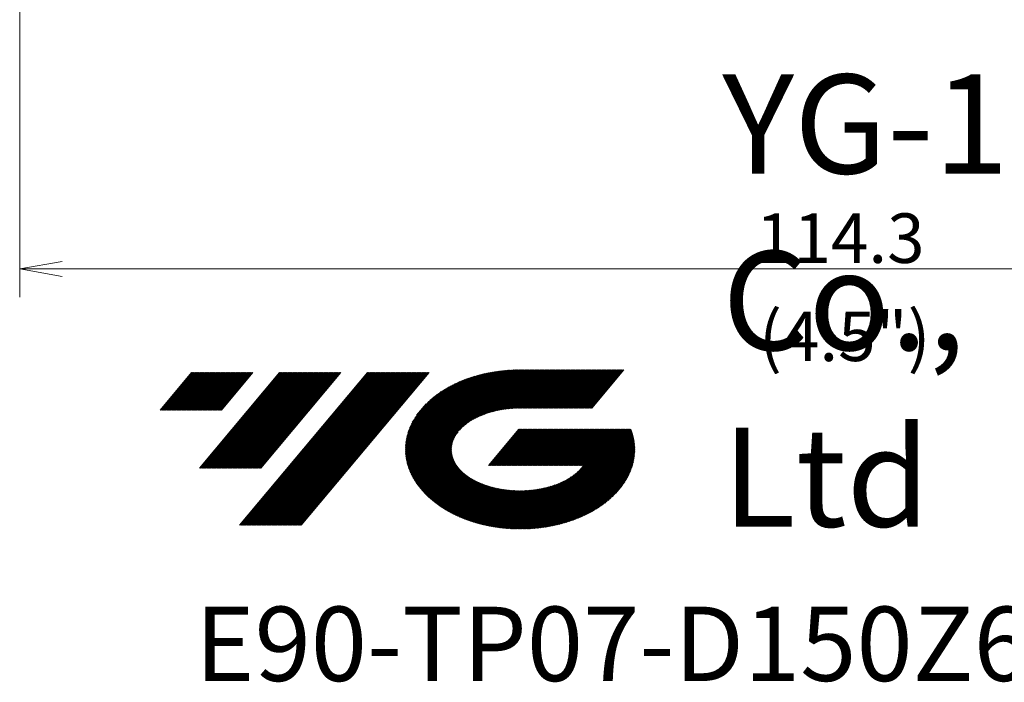
# Model space of a CAD drawing. Units: millimetres. Extents: x 561 to 739, y 355 to 464.
# Drawn here: x 589 to 658, y 360 to 407 of the extents above; entities that cross this region are included whole.
import ezdxf

# ---------------------------------------------------------------- set-up
doc = ezdxf.new("R2010")
doc.units = ezdxf.units.MM
doc.layers.add('1', color=7, linetype='Continuous', true_color=0xffffff)
doc.styles.add('Arial Unicode MS', font='ARIALUNI.TTF')
doc.dimstyles.get("Standard").update_dxf_attribs({"dimtxt": 0.18, "dimasz": 0.18, "dimexe": 0.18, "dimexo": 0.0625, "dimgap": 0.09, "dimtad": 0, "dimtih": 1, "dimtoh": 1, "dimdec": 4, "dimzin": 0, "dimdsep": 46, "dimtxsty": 'Standard', "dimcen": 0.09, "dimadec": 0, "dimazin": 0, "dimtfac": 1, "dimtdec": 4, "dimtofl": 0, "dimtmove": 0, "dimatfit": 3, "dimfxl": 1, "dimtolj": 1, "dimtzin": 0, "dimarcsym": 0})

# ---------------------------------------------------------------- blocks, each defined once
blk = doc.blocks.new('HATCH1')
at = {"color": 1, "lineweight": 13}
for p, q in [((598.75, 379.381), (600.972, 382.029)), ((598.789, 379.381), (601.012, 382.029)), ((598.829, 379.381), (601.051, 382.029)), ((598.868, 379.381), (601.09, 382.029)), ((598.907, 379.381), (601.129, 382.029)), ((598.946, 379.381), (601.168, 382.029)), ((598.985, 379.381), (601.207, 382.029)), ((599.024, 379.381), (601.247, 382.029)), ((599.064, 379.381), (601.286, 382.029)), ((599.103, 379.381), (601.325, 382.029)), ((599.142, 379.381), (601.364, 382.029)), ((599.181, 379.381), (601.403, 382.029)), ((599.22, 379.381), (601.442, 382.029)), ((599.259, 379.381), (601.482, 382.029)), ((599.299, 379.381), (601.521, 382.029)), ((599.338, 379.381), (601.56, 382.029)), ((599.377, 379.381), (601.599, 382.029)), ((599.416, 379.381), (601.638, 382.029)), ((599.455, 379.381), (601.677, 382.029)), ((599.494, 379.381), (601.717, 382.029)), ((599.534, 379.381), (601.756, 382.029)), ((599.573, 379.381), (601.795, 382.029)), ((599.612, 379.381), (601.834, 382.029)), ((599.651, 379.381), (601.873, 382.029)), ((599.69, 379.381), (601.912, 382.029)), ((599.729, 379.381), (601.951, 382.029)), ((599.769, 379.381), (601.991, 382.029)), ((599.808, 379.381), (602.03, 382.029)), ((599.847, 379.381), (602.069, 382.029)), ((599.886, 379.381), (602.108, 382.029)), ((599.925, 379.381), (602.147, 382.029)), ((599.964, 379.381), (602.186, 382.029)), ((600.003, 379.381), (602.226, 382.029)), ((600.043, 379.381), (602.265, 382.029)), ((600.082, 379.381), (602.304, 382.029)), ((600.121, 379.381), (602.343, 382.029)), ((600.16, 379.381), (602.382, 382.029)), ((600.199, 379.381), (602.421, 382.029)), ((600.238, 379.381), (602.461, 382.029)), ((600.278, 379.381), (602.5, 382.029)), ((600.317, 379.381), (602.539, 382.029)), ((600.356, 379.381), (602.578, 382.029)), ((600.395, 379.381), (602.617, 382.029)), ((600.434, 379.381), (602.656, 382.029)), ((600.473, 379.381), (602.696, 382.029)), ((600.513, 379.381), (602.735, 382.029)), ((600.552, 379.381), (602.774, 382.029)), ((600.591, 379.381), (602.813, 382.029)), ((600.63, 379.381), (602.852, 382.029)), ((600.669, 379.381), (602.891, 382.029)), ((600.708, 379.381), (602.931, 382.029)), ((600.748, 379.381), (602.97, 382.029)), ((600.787, 379.381), (603.009, 382.029)), ((600.826, 379.381), (603.048, 382.029)), ((600.865, 379.381), (603.087, 382.029)), ((600.904, 379.381), (603.126, 382.029)), ((600.943, 379.381), (603.166, 382.029)), ((600.983, 379.381), (603.205, 382.029)), ((601.022, 379.381), (603.244, 382.029)), ((601.061, 379.381), (603.283, 382.029)), ((601.1, 379.381), (603.322, 382.029)), ((601.139, 379.381), (603.361, 382.029)), ((601.178, 379.381), (603.4, 382.029)), ((601.218, 379.381), (603.44, 382.029)), ((601.257, 379.381), (603.479, 382.029)), ((601.296, 379.381), (603.518, 382.029)), ((601.335, 379.381), (603.557, 382.029)), ((601.374, 379.381), (603.596, 382.029)), ((601.413, 379.381), (603.635, 382.029)), ((601.452, 379.381), (603.675, 382.029)), ((601.492, 379.381), (603.714, 382.029)), ((601.531, 379.381), (603.753, 382.029)), ((601.539, 375.283), (607.199, 382.029)), ((601.57, 379.381), (603.792, 382.029)), ((601.578, 375.283), (607.238, 382.029)), ((601.609, 379.381), (603.831, 382.029)), ((601.617, 375.283), (607.278, 382.029)), ((601.648, 379.381), (603.87, 382.029)), ((601.656, 375.283), (607.317, 382.029)), ((601.687, 379.381), (603.91, 382.029)), ((601.695, 375.283), (607.356, 382.029)), ((601.727, 379.381), (603.949, 382.029)), ((601.734, 375.283), (607.395, 382.029)), ((601.766, 379.381), (603.988, 382.029)), ((601.774, 375.283), (607.434, 382.029)), ((601.805, 379.381), (604.027, 382.029)), ((601.813, 375.283), (607.473, 382.029)), ((601.844, 379.381), (604.066, 382.029)), ((601.852, 375.283), (607.513, 382.029)), ((601.883, 379.381), (604.105, 382.029)), ((601.891, 375.283), (607.552, 382.029)), ((601.922, 379.381), (604.145, 382.029)), ((601.93, 375.283), (607.591, 382.029)), ((601.962, 379.381), (604.184, 382.029)), ((601.969, 375.283), (607.63, 382.029)), ((602.001, 379.381), (604.223, 382.029)), ((602.008, 375.283), (607.669, 382.029)), ((602.04, 379.381), (604.262, 382.029)), ((602.048, 375.283), (607.708, 382.029)), ((602.079, 379.381), (604.301, 382.029)), ((602.087, 375.283), (607.747, 382.029)), ((602.118, 379.381), (604.34, 382.029)), ((602.126, 375.283), (607.787, 382.029)), ((602.157, 379.381), (604.38, 382.029)), ((602.165, 375.283), (607.826, 382.029)), ((602.197, 379.381), (604.419, 382.029)), ((602.204, 375.283), (607.865, 382.029)), ((602.236, 379.381), (604.458, 382.029)), ((602.243, 375.283), (607.904, 382.029)), ((602.275, 379.381), (604.497, 382.029)), ((602.283, 375.283), (607.943, 382.029)), ((602.314, 379.381), (604.536, 382.029)), ((602.322, 375.283), (607.982, 382.029)), ((602.353, 379.381), (604.575, 382.029)), ((602.361, 375.283), (608.022, 382.029)), ((602.392, 379.381), (604.615, 382.029)), ((602.4, 375.283), (608.061, 382.029)), ((602.432, 379.381), (604.654, 382.029)), ((602.439, 375.283), (608.1, 382.029)), ((602.471, 379.381), (604.693, 382.029)), ((602.478, 375.283), (608.139, 382.029)), ((602.51, 379.381), (604.732, 382.029)), ((602.518, 375.283), (608.178, 382.029)), ((602.549, 379.381), (604.771, 382.029)), ((602.557, 375.283), (608.217, 382.029)), ((602.588, 379.381), (604.81, 382.029)), ((602.596, 375.283), (608.257, 382.029)), ((602.627, 379.381), (604.849, 382.029)), ((602.635, 375.283), (608.296, 382.029)), ((602.667, 379.381), (604.889, 382.029)), ((602.674, 375.283), (608.335, 382.029)), ((602.706, 379.381), (604.928, 382.029)), ((602.713, 375.283), (608.374, 382.029)), ((602.745, 379.381), (604.967, 382.029)), ((602.753, 375.283), (608.413, 382.029)), ((602.784, 379.381), (605.006, 382.029)), ((602.792, 375.283), (608.452, 382.029)), ((602.823, 379.381), (605.045, 382.029)), ((602.831, 375.283), (608.492, 382.029)), ((602.862, 379.381), (605.084, 382.029)), ((602.87, 375.283), (608.531, 382.029)), ((602.901, 379.381), (605.124, 382.029)), ((602.909, 375.283), (608.57, 382.029)), ((602.941, 379.381), (605.163, 382.029)), ((602.948, 375.283), (608.609, 382.029)), ((602.98, 379.381), (605.202, 382.029)), ((602.988, 375.283), (608.648, 382.029)), ((603.019, 379.381), (605.241, 382.029)), ((603.027, 375.283), (608.687, 382.029)), ((603.058, 379.381), (605.28, 382.029)), ((603.066, 375.283), (608.727, 382.029)), ((603.097, 379.381), (605.319, 382.029)), ((603.105, 375.283), (608.766, 382.029)), ((603.144, 375.283), (608.805, 382.029)), ((603.183, 375.283), (608.844, 382.029)), ((603.223, 375.283), (608.883, 382.029)), ((603.262, 375.283), (608.922, 382.029)), ((603.301, 375.283), (608.962, 382.029)), ((603.34, 375.283), (609.001, 382.029)), ((603.379, 375.283), (609.04, 382.029)), ((603.418, 375.283), (609.079, 382.029)), ((603.457, 375.283), (609.118, 382.029)), ((603.497, 375.283), (609.157, 382.029)), ((603.536, 375.283), (609.196, 382.029)), ((603.575, 375.283), (609.236, 382.029)), ((603.614, 375.283), (609.275, 382.029)), ((603.653, 375.283), (609.314, 382.029)), ((603.692, 375.283), (609.353, 382.029)), ((603.732, 375.283), (609.392, 382.029)), ((603.771, 375.283), (609.431, 382.029)), ((603.81, 375.283), (609.471, 382.029)), ((603.849, 375.283), (609.51, 382.029)), ((603.888, 375.283), (609.549, 382.029)), ((603.927, 375.283), (609.588, 382.029)), ((603.967, 375.283), (609.627, 382.029)), ((604.006, 375.283), (609.666, 382.029)), ((604.045, 375.283), (609.706, 382.029)), ((604.084, 375.283), (609.745, 382.029)), ((604.123, 375.283), (609.784, 382.029)), ((604.162, 375.283), (609.823, 382.029)), ((604.202, 375.283), (609.862, 382.029)), ((604.241, 375.283), (609.901, 382.029)), ((604.28, 375.283), (609.941, 382.029)), ((604.319, 375.283), (609.98, 382.029)), ((604.358, 375.283), (610.019, 382.029)), ((604.371, 371.237), (613.426, 382.029)), ((604.397, 375.283), (610.058, 382.029)), ((604.41, 371.237), (613.465, 382.029)), ((604.437, 375.283), (610.097, 382.029)), ((604.449, 371.237), (613.504, 382.029)), ((604.476, 375.283), (610.136, 382.029)), ((604.488, 371.237), (613.543, 382.029)), ((604.515, 375.283), (610.176, 382.029)), ((604.527, 371.237), (613.583, 382.029)), ((604.554, 375.283), (610.215, 382.029)), ((604.567, 371.237), (613.622, 382.029)), ((604.593, 375.283), (610.254, 382.029)), ((604.606, 371.237), (613.661, 382.029)), ((604.632, 375.283), (610.293, 382.029)), ((604.645, 371.237), (613.7, 382.029)), ((604.672, 375.283), (610.332, 382.029)), ((604.684, 371.237), (613.739, 382.029)), ((604.711, 375.283), (610.371, 382.029)), ((604.723, 371.237), (613.778, 382.029)), ((604.75, 375.283), (610.411, 382.029)), ((604.762, 371.237), (613.818, 382.029)), ((604.789, 375.283), (610.45, 382.029)), ((604.801, 371.237), (613.857, 382.029)), ((604.828, 375.283), (610.489, 382.029)), ((604.841, 371.237), (613.896, 382.029)), ((604.867, 375.283), (610.528, 382.029)), ((604.88, 371.237), (613.935, 382.029)), ((604.907, 375.283), (610.567, 382.029)), ((604.919, 371.237), (613.974, 382.029)), ((604.946, 375.283), (610.606, 382.029)), ((604.958, 371.237), (614.013, 382.029)), ((604.985, 375.283), (610.645, 382.029)), ((604.997, 371.237), (614.053, 382.029)), ((605.024, 375.283), (610.685, 382.029)), ((605.036, 371.237), (614.092, 382.029)), ((605.063, 375.283), (610.724, 382.029)), ((605.076, 371.237), (614.131, 382.029)), ((605.102, 375.283), (610.763, 382.029)), ((605.115, 371.237), (614.17, 382.029)), ((605.141, 375.283), (610.802, 382.029)), ((605.154, 371.237), (614.209, 382.029)), ((605.181, 375.283), (610.841, 382.029)), ((605.193, 371.237), (614.248, 382.029)), ((605.22, 375.283), (610.88, 382.029)), ((605.232, 371.237), (614.288, 382.029)), ((605.259, 375.283), (610.92, 382.029)), ((605.271, 371.237), (614.327, 382.029)), ((605.298, 375.283), (610.959, 382.029)), ((605.311, 371.237), (614.366, 382.029)), ((605.337, 375.283), (610.998, 382.029)), ((605.35, 371.237), (614.405, 382.029)), ((605.376, 375.283), (611.037, 382.029)), ((605.389, 371.237), (614.444, 382.029)), ((605.416, 375.283), (611.076, 382.029)), ((605.428, 371.237), (614.483, 382.029)), ((605.455, 375.283), (611.115, 382.029)), ((605.467, 371.237), (614.523, 382.029)), ((605.494, 375.283), (611.155, 382.029)), ((605.506, 371.237), (614.562, 382.029)), ((605.533, 375.283), (611.194, 382.029)), ((605.546, 371.237), (614.601, 382.029)), ((605.572, 375.283), (611.233, 382.029)), ((605.585, 371.237), (614.64, 382.029)), ((605.611, 375.283), (611.272, 382.029)), ((605.624, 371.237), (614.679, 382.029)), ((605.651, 375.283), (611.311, 382.029)), ((605.663, 371.237), (614.718, 382.029)), ((605.69, 375.283), (611.35, 382.029)), ((605.702, 371.237), (614.758, 382.029)), ((605.729, 375.283), (611.39, 382.029)), ((605.741, 371.237), (614.797, 382.029)), ((605.768, 375.283), (611.429, 382.029)), ((605.781, 371.237), (614.836, 382.029)), ((605.807, 375.283), (611.468, 382.029)), ((605.82, 371.237), (614.875, 382.029)), ((605.846, 375.283), (611.507, 382.029)), ((605.859, 371.237), (614.914, 382.029)), ((605.886, 375.283), (611.546, 382.029)), ((605.898, 371.237), (614.953, 382.029)), ((605.937, 371.237), (614.992, 382.029)), ((605.976, 371.237), (615.032, 382.029)), ((606.016, 371.237), (615.071, 382.029)), ((606.055, 371.237), (615.11, 382.029)), ((606.094, 371.237), (615.149, 382.029)), ((606.133, 371.237), (615.188, 382.029)), ((606.172, 371.237), (615.227, 382.029)), ((606.211, 371.237), (615.267, 382.029)), ((606.25, 371.237), (615.306, 382.029)), ((606.29, 371.237), (615.345, 382.029)), ((606.329, 371.237), (615.384, 382.029)), ((606.368, 371.237), (615.423, 382.029)), ((606.407, 371.237), (615.462, 382.029)), ((606.446, 371.237), (615.502, 382.029)), ((606.485, 371.237), (615.541, 382.029)), ((606.525, 371.237), (615.58, 382.029)), ((606.564, 371.237), (615.619, 382.029)), ((606.603, 371.237), (615.658, 382.029)), ((606.642, 371.237), (615.697, 382.029)), ((606.681, 371.237), (615.737, 382.029)), ((606.72, 371.237), (615.776, 382.029)), ((606.76, 371.237), (615.815, 382.029)), ((606.799, 371.237), (615.854, 382.029)), ((606.838, 371.237), (615.893, 382.029)), ((606.877, 371.237), (615.932, 382.029)), ((606.916, 371.237), (615.972, 382.029)), ((606.955, 371.237), (616.011, 382.029)), ((606.995, 371.237), (616.05, 382.029)), ((607.034, 371.237), (616.089, 382.029)), ((607.073, 371.237), (616.128, 382.029)), ((607.112, 371.237), (616.167, 382.029)), ((607.151, 371.237), (616.207, 382.029)), ((607.19, 371.237), (616.246, 382.029)), ((607.23, 371.237), (616.285, 382.029)), ((607.269, 371.237), (616.324, 382.029)), ((607.308, 371.237), (616.363, 382.029)), ((607.347, 371.237), (616.402, 382.029)), ((607.386, 371.237), (616.441, 382.029)), ((607.425, 371.237), (616.481, 382.029)), ((607.465, 371.237), (616.52, 382.029)), ((607.504, 371.237), (616.559, 382.029)), ((607.543, 371.237), (616.598, 382.029)), ((607.582, 371.237), (616.637, 382.029)), ((607.621, 371.237), (616.676, 382.029)), ((607.66, 371.237), (616.716, 382.029)), ((607.699, 371.237), (616.755, 382.029)), ((607.739, 371.237), (616.794, 382.029)), ((607.778, 371.237), (616.833, 382.029)), ((607.817, 371.237), (616.872, 382.029)), ((607.856, 371.237), (616.911, 382.029)), ((607.895, 371.237), (616.951, 382.029)), ((607.934, 371.237), (616.99, 382.029)), ((607.974, 371.237), (617.029, 382.029)), ((608.013, 371.237), (617.068, 382.029)), ((608.052, 371.237), (617.107, 382.029)), ((608.091, 371.237), (617.146, 382.029)), ((608.13, 371.237), (617.186, 382.029)), ((608.169, 371.237), (617.225, 382.029)), ((608.209, 371.237), (617.264, 382.029)), ((608.248, 371.237), (617.303, 382.029)), ((608.287, 371.237), (617.342, 382.029)), ((608.326, 371.237), (617.381, 382.029)), ((608.365, 371.237), (617.421, 382.029)), ((608.404, 371.237), (617.46, 382.029)), ((608.444, 371.237), (617.499, 382.029)), ((608.483, 371.237), (617.538, 382.029)), ((608.522, 371.237), (617.577, 382.029)), ((608.561, 371.237), (617.616, 382.029)), ((608.6, 371.237), (617.656, 382.029)), ((608.639, 371.237), (617.695, 382.029)), ((608.679, 371.237), (617.734, 382.029)), ((608.718, 371.237), (617.773, 382.029)), ((616.129, 376.15), (620.781, 381.693)), ((616.134, 376.109), (620.835, 381.711)), ((616.139, 376.068), (620.889, 381.729)), ((616.144, 376.027), (620.941, 381.744)), ((616.15, 375.988), (620.993, 381.759)), ((616.157, 375.949), (621.045, 381.774)), ((616.164, 375.911), (621.097, 381.789)), ((616.171, 375.873), (621.148, 381.804)), ((616.178, 375.835), (621.2, 381.819)), ((616.185, 375.796), (621.252, 381.834)), ((616.193, 375.758), (621.302, 381.847)), ((616.202, 375.722), (621.352, 381.86)), ((616.211, 375.686), (621.401, 381.872)), ((616.22, 375.65), (621.451, 381.885)), ((616.229, 375.615), (621.5, 381.897)), ((616.238, 375.579), (621.55, 381.91)), ((616.247, 375.543), (621.6, 381.922)), ((616.256, 375.507), (621.649, 381.934)), ((616.267, 375.473), (621.697, 381.945)), ((616.277, 375.439), (621.745, 381.955)), ((616.288, 375.405), (621.792, 381.965)), ((616.299, 375.372), (621.84, 381.975)), ((616.31, 375.338), (621.887, 381.985)), ((616.321, 375.304), (621.935, 381.995)), ((616.331, 375.27), (621.982, 382.005)), ((616.343, 375.238), (622.03, 382.015)), ((616.356, 375.206), (622.077, 382.024)), ((616.368, 375.174), (622.123, 382.032)), ((616.38, 375.142), (622.168, 382.04)), ((616.393, 375.11), (622.214, 382.048)), ((616.405, 375.078), (622.26, 382.055)), ((616.418, 375.046), (622.306, 382.063)), ((616.43, 375.015), (622.351, 382.071)), ((616.444, 374.984), (622.397, 382.079)), ((616.458, 374.954), (622.443, 382.087)), ((616.472, 374.924), (622.488, 382.094)), ((616.485, 374.894), (622.532, 382.1)), ((616.499, 374.864), (622.576, 382.106)), ((616.513, 374.833), (622.62, 382.112)), ((616.527, 374.803), (622.664, 382.117)), ((616.541, 374.773), (622.708, 382.123)), ((616.556, 374.745), (622.753, 382.129)), ((616.571, 374.716), (622.797, 382.135)), ((616.586, 374.687), (622.841, 382.141)), ((616.602, 374.659), (622.885, 382.147)), ((616.617, 374.63), (622.928, 382.151)), ((616.632, 374.602), (622.97, 382.155)), ((616.647, 374.573), (623.013, 382.159)), ((616.662, 374.544), (623.055, 382.163)), ((616.679, 374.517), (623.098, 382.168)), ((616.695, 374.49), (623.141, 382.172)), ((616.711, 374.463), (623.183, 382.176)), ((616.728, 374.436), (623.226, 382.18)), ((616.744, 374.409), (623.268, 382.184)), ((616.761, 374.382), (623.311, 382.188)), ((616.777, 374.354), (623.352, 382.191)), ((616.793, 374.327), (623.393, 382.193)), ((616.81, 374.301), (623.435, 382.195)), ((619.925, 377.966), (623.476, 382.198)), ((620.182, 378.226), (623.517, 382.2)), ((620.322, 378.346), (623.558, 382.203)), ((620.432, 378.431), (623.599, 382.205)), ((620.533, 378.504), (623.641, 382.207)), ((620.623, 378.565), (623.682, 382.21)), ((620.711, 378.622), (623.723, 382.212)), ((620.789, 378.669), (623.764, 382.214)), ((620.868, 378.716), (623.803, 382.215)), ((620.942, 378.758), (623.843, 382.216)), ((621.012, 378.795), (623.883, 382.217)), ((621.082, 378.832), (623.923, 382.217)), ((621.151, 378.867), (623.963, 382.218)), ((621.215, 378.897), (624.003, 382.219)), ((621.279, 378.926), (624.043, 382.22)), ((621.343, 378.956), (624.082, 382.22)), ((621.405, 378.983), (624.122, 382.221)), ((621.464, 379.007), (624.161, 382.221)), ((621.523, 379.031), (624.201, 382.222)), ((621.583, 379.055), (624.24, 382.222)), ((621.642, 379.078), (624.279, 382.222)), ((621.698, 379.098), (624.319, 382.222)), ((621.753, 379.118), (624.358, 382.222)), ((621.808, 379.137), (624.397, 382.222)), ((621.863, 379.156), (624.436, 382.222)), ((621.918, 379.175), (624.475, 382.222)), ((621.971, 379.191), (624.514, 382.222)), ((622.023, 379.207), (624.554, 382.222)), ((622.075, 379.222), (624.593, 382.222)), ((622.127, 379.237), (624.632, 382.222)), ((622.179, 379.253), (624.671, 382.222)), ((622.231, 379.268), (624.71, 382.222)), ((622.281, 379.28), (624.749, 382.222)), ((622.33, 379.292), (624.789, 382.222)), ((622.379, 379.304), (624.828, 382.222)), ((622.429, 379.316), (624.867, 382.222)), ((622.478, 379.328), (624.906, 382.222)), ((622.527, 379.34), (624.945, 382.222)), ((622.575, 379.351), (624.984, 382.222)), ((622.622, 379.36), (625.023, 382.222)), ((622.669, 379.369), (625.063, 382.222)), ((622.716, 379.378), (625.102, 382.222)), ((622.763, 379.388), (625.141, 382.222)), ((622.809, 379.397), (625.18, 382.222)), ((622.856, 379.406), (625.219, 382.222)), ((622.902, 379.413), (625.258, 382.222)), ((622.947, 379.42), (625.298, 382.222)), ((622.991, 379.427), (625.337, 382.222)), ((623.036, 379.434), (625.376, 382.222)), ((623.081, 379.44), (625.415, 382.222)), ((623.126, 379.447), (625.454, 382.222)), ((623.171, 379.454), (625.493, 382.222)), ((623.215, 379.46), (625.533, 382.222)), ((623.258, 379.465), (625.572, 382.222)), ((623.301, 379.469), (625.611, 382.222)), ((623.344, 379.474), (625.65, 382.222)), ((623.387, 379.478), (625.689, 382.222)), ((623.43, 379.483), (625.728, 382.222)), ((623.473, 379.487), (625.768, 382.222)), ((623.516, 379.492), (625.807, 382.222)), ((623.559, 379.496), (625.846, 382.222)), ((623.6, 379.499), (625.885, 382.222)), ((623.641, 379.501), (625.924, 382.222)), ((623.682, 379.504), (625.963, 382.222)), ((623.724, 379.506), (626.003, 382.222)), ((623.765, 379.509), (626.042, 382.222)), ((623.806, 379.511), (626.081, 382.222)), ((623.847, 379.514), (626.12, 382.222)), ((623.889, 379.516), (626.159, 382.222)), ((623.929, 379.518), (626.198, 382.222)), ((623.969, 379.518), (626.238, 382.222)), ((624.008, 379.519), (626.277, 382.222)), ((624.048, 379.519), (626.316, 382.222)), ((624.088, 379.52), (626.355, 382.222)), ((624.127, 379.521), (626.394, 382.222)), ((624.167, 379.521), (626.433, 382.222)), ((624.207, 379.522), (626.472, 382.222)), ((624.246, 379.522), (626.512, 382.222)), ((624.285, 379.522), (626.551, 382.222)), ((624.324, 379.522), (626.59, 382.222)), ((624.364, 379.522), (626.629, 382.222)), ((624.403, 379.522), (626.668, 382.222)), ((624.442, 379.522), (626.707, 382.222)), ((624.481, 379.522), (626.747, 382.222)), ((624.52, 379.522), (626.786, 382.222)), ((624.559, 379.522), (626.825, 382.222)), ((624.599, 379.522), (626.864, 382.222)), ((624.638, 379.522), (626.903, 382.222)), ((624.677, 379.522), (626.942, 382.222)), ((624.716, 379.522), (626.982, 382.222)), ((624.755, 379.522), (627.021, 382.222)), ((624.794, 379.522), (627.06, 382.222)), ((624.834, 379.522), (627.099, 382.222)), ((624.873, 379.522), (627.138, 382.222)), ((624.912, 379.522), (627.177, 382.222)), ((624.951, 379.522), (627.217, 382.222)), ((624.99, 379.522), (627.256, 382.222)), ((625.029, 379.522), (627.295, 382.222)), ((625.068, 379.522), (627.334, 382.222)), ((625.108, 379.522), (627.373, 382.222)), ((625.147, 379.522), (627.412, 382.222)), ((625.186, 379.522), (627.452, 382.222)), ((625.225, 379.522), (627.491, 382.222)), ((625.264, 379.522), (627.53, 382.222)), ((625.303, 379.522), (627.569, 382.222)), ((625.343, 379.522), (627.608, 382.222)), ((625.382, 379.522), (627.647, 382.222)), ((625.421, 379.522), (627.687, 382.222)), ((625.46, 379.522), (627.726, 382.222)), ((625.499, 379.522), (627.765, 382.222)), ((625.538, 379.522), (627.804, 382.222)), ((625.578, 379.522), (627.843, 382.222)), ((625.617, 379.522), (627.882, 382.222)), ((625.656, 379.522), (627.921, 382.222)), ((625.695, 379.522), (627.961, 382.222)), ((625.734, 379.522), (628, 382.222)), ((625.773, 379.522), (628.039, 382.222)), ((625.813, 379.522), (628.078, 382.222)), ((625.852, 379.522), (628.117, 382.222)), ((625.891, 379.522), (628.156, 382.222)), ((625.93, 379.522), (628.196, 382.222)), ((625.969, 379.522), (628.235, 382.222)), ((626.008, 379.522), (628.274, 382.222)), ((626.048, 379.522), (628.313, 382.222)), ((626.087, 379.522), (628.352, 382.222)), ((626.126, 379.522), (628.391, 382.222)), ((626.165, 379.522), (628.431, 382.222)), ((626.204, 379.522), (628.47, 382.222)), ((626.243, 379.522), (628.509, 382.222)), ((626.283, 379.522), (628.548, 382.222)), ((626.322, 379.522), (628.587, 382.222)), ((626.361, 379.522), (628.626, 382.222)), ((626.4, 379.522), (628.666, 382.222)), ((626.439, 379.522), (628.705, 382.222)), ((626.478, 379.522), (628.744, 382.222)), ((626.517, 379.522), (628.783, 382.222)), ((626.557, 379.522), (628.822, 382.222)), ((626.596, 379.522), (628.861, 382.222)), ((626.635, 379.522), (628.901, 382.222)), ((626.674, 379.522), (628.94, 382.222)), ((626.713, 379.522), (628.979, 382.222)), ((626.752, 379.522), (629.018, 382.222)), ((626.792, 379.522), (629.057, 382.222)), ((626.831, 379.522), (629.096, 382.222)), ((626.87, 379.522), (629.136, 382.222)), ((626.909, 379.522), (629.175, 382.222)), ((626.948, 379.522), (629.214, 382.222)), ((626.987, 379.522), (629.253, 382.222)), ((627.027, 379.522), (629.292, 382.222)), ((627.066, 379.522), (629.331, 382.222)), ((627.105, 379.522), (629.37, 382.222)), ((627.144, 379.522), (629.41, 382.222)), ((627.183, 379.522), (629.449, 382.222)), ((627.222, 379.522), (629.488, 382.222)), ((627.262, 379.522), (629.527, 382.222)), ((627.301, 379.522), (629.566, 382.222)), ((627.34, 379.522), (629.605, 382.222)), ((627.379, 379.522), (629.645, 382.222)), ((627.418, 379.522), (629.684, 382.222)), ((627.457, 379.522), (629.723, 382.222)), ((627.497, 379.522), (629.762, 382.222)), ((627.536, 379.522), (629.801, 382.222)), ((627.575, 379.522), (629.84, 382.222)), ((627.614, 379.522), (629.88, 382.222)), ((627.653, 379.522), (629.919, 382.222)), ((627.692, 379.522), (629.958, 382.222)), ((627.732, 379.522), (629.997, 382.222)), ((627.771, 379.522), (630.036, 382.222)), ((627.81, 379.522), (630.075, 382.222)), ((627.849, 379.522), (630.115, 382.222)), ((627.888, 379.522), (630.154, 382.222)), ((627.927, 379.522), (630.193, 382.222)), ((627.966, 379.522), (630.232, 382.222)), ((628.006, 379.522), (630.271, 382.222)), ((628.045, 379.522), (630.31, 382.222)), ((628.084, 379.522), (630.35, 382.222)), ((628.123, 379.522), (630.389, 382.222)), ((628.162, 379.522), (630.428, 382.222)), ((628.201, 379.522), (630.467, 382.222)), ((628.241, 379.522), (630.506, 382.222)), ((628.28, 379.522), (630.545, 382.222)), ((628.319, 379.522), (630.585, 382.222)), ((628.358, 379.522), (630.624, 382.222)), ((628.397, 379.522), (630.663, 382.222)), ((628.436, 379.522), (630.702, 382.222)), ((628.476, 379.522), (630.741, 382.222)), ((628.515, 379.522), (630.78, 382.222)), ((628.554, 379.522), (630.819, 382.222)), ((628.593, 379.522), (630.859, 382.222)), ((628.632, 379.522), (630.898, 382.222)), ((628.671, 379.522), (630.937, 382.222)), ((628.711, 379.522), (630.976, 382.222)), ((628.75, 379.522), (631.015, 382.222)), ((628.789, 379.522), (631.054, 382.222)), ((628.828, 379.522), (631.094, 382.222)), ((628.867, 379.522), (631.133, 382.222)), ((628.906, 379.522), (631.172, 382.222)), ((628.946, 379.522), (631.211, 382.222)), ((628.985, 379.522), (631.25, 382.222)), ((629.024, 379.522), (631.289, 382.222)), ((629.063, 379.522), (631.329, 382.222)), ((629.102, 379.522), (631.368, 382.222)), ((629.141, 379.522), (631.407, 382.222)), ((629.181, 379.522), (631.446, 382.222)), ((629.22, 379.522), (631.485, 382.222)), ((629.259, 379.522), (631.524, 382.222)), ((629.298, 379.522), (631.564, 382.222)), ((616.103, 376.492), (620.337, 381.537)), ((616.103, 376.538), (620.279, 381.515)), ((616.103, 376.585), (620.222, 381.494)), ((616.104, 376.632), (620.165, 381.472)), ((616.104, 376.679), (620.105, 381.447)), ((616.104, 376.726), (620.044, 381.421)), ((616.106, 376.448), (620.394, 381.559)), ((616.106, 376.775), (619.983, 381.395)), ((616.108, 376.404), (620.451, 381.58)), ((616.11, 376.826), (619.922, 381.37)), ((616.111, 376.361), (620.509, 381.602)), ((616.113, 376.317), (620.563, 381.62)), ((616.113, 376.877), (619.861, 381.344)), ((616.116, 376.273), (620.618, 381.638)), ((616.117, 376.928), (619.8, 381.317)), ((616.119, 376.231), (620.672, 381.657)), ((616.121, 376.979), (619.735, 381.287)), ((616.124, 376.19), (620.726, 381.675)), ((616.126, 377.033), (619.67, 381.256)), ((616.134, 377.089), (619.605, 381.225)), ((616.142, 377.144), (619.54, 381.195)), ((616.149, 377.2), (619.475, 381.164)), ((616.157, 377.256), (619.405, 381.127)), ((616.169, 377.317), (619.335, 381.09)), ((616.182, 377.379), (619.265, 381.053)), ((616.194, 377.44), (619.195, 381.017)), ((616.207, 377.502), (619.122, 380.976)), ((616.225, 377.57), (619.046, 380.932)), ((616.243, 377.639), (618.969, 380.888)), ((616.262, 377.707), (618.893, 380.843)), ((616.283, 377.78), (618.812, 380.794)), ((616.309, 377.857), (618.728, 380.74)), ((616.335, 377.935), (618.643, 380.686)), ((616.364, 378.016), (618.557, 380.63)), ((616.4, 378.106), (618.461, 380.562)), ((616.436, 378.196), (618.366, 380.495)), ((616.481, 378.295), (618.265, 380.422)), ((616.532, 378.403), (618.153, 380.335)), ((616.59, 378.519), (618.041, 380.248)), ((616.663, 378.653), (617.904, 380.131)), ((616.759, 378.814), (617.754, 379.999)), ((616.896, 379.024), (617.563, 379.819)), ((616.828, 374.275), (619.828, 377.851)), ((616.845, 374.249), (619.645, 377.585)), ((621.975, 375.462), (624.137, 378.039)), ((622.014, 375.462), (624.177, 378.039)), ((622.053, 375.462), (624.216, 378.039)), ((622.092, 375.462), (624.255, 378.039)), ((622.131, 375.462), (624.294, 378.039)), ((622.171, 375.462), (624.333, 378.039)), ((622.21, 375.462), (624.372, 378.039)), ((622.249, 375.462), (624.412, 378.039)), ((622.288, 375.462), (624.451, 378.039)), ((622.327, 375.462), (624.49, 378.039)), ((622.366, 375.462), (624.529, 378.039)), ((622.406, 375.462), (624.568, 378.039)), ((622.445, 375.462), (624.607, 378.039)), ((622.484, 375.462), (624.647, 378.039)), ((622.523, 375.462), (624.686, 378.039)), ((622.562, 375.462), (624.725, 378.039)), ((622.601, 375.462), (624.764, 378.039)), ((622.641, 375.462), (624.803, 378.039)), ((622.68, 375.462), (624.842, 378.039)), ((622.719, 375.462), (624.881, 378.039)), ((622.758, 375.462), (624.921, 378.039)), ((622.797, 375.462), (624.96, 378.039)), ((622.836, 375.462), (624.999, 378.039)), ((622.876, 375.462), (625.038, 378.039)), ((622.915, 375.462), (625.077, 378.039)), ((622.954, 375.462), (625.116, 378.039)), ((622.993, 375.462), (625.156, 378.039)), ((623.032, 375.462), (625.195, 378.039)), ((623.071, 375.462), (625.234, 378.039)), ((623.111, 375.462), (625.273, 378.039)), ((623.15, 375.462), (625.312, 378.039)), ((623.189, 375.462), (625.351, 378.039)), ((623.228, 375.462), (625.391, 378.039)), ((623.267, 375.462), (625.43, 378.039)), ((623.306, 375.462), (625.469, 378.039)), ((623.346, 375.462), (625.508, 378.039)), ((623.385, 375.462), (625.547, 378.039)), ((623.424, 375.462), (625.586, 378.039)), ((623.463, 375.462), (625.626, 378.039)), ((623.502, 375.462), (625.665, 378.039)), ((623.541, 375.462), (625.704, 378.039)), ((623.58, 375.462), (625.743, 378.039)), ((623.62, 375.462), (625.782, 378.039)), ((623.659, 375.462), (625.821, 378.039)), ((623.698, 375.462), (625.861, 378.039)), ((623.737, 375.462), (625.9, 378.039)), ((623.776, 375.462), (625.939, 378.039)), ((623.815, 375.462), (625.978, 378.039)), ((623.855, 375.462), (626.017, 378.039)), ((623.894, 375.462), (626.056, 378.039)), ((623.933, 375.462), (626.096, 378.039)), ((623.972, 375.462), (626.135, 378.039)), ((624.011, 375.462), (626.174, 378.039)), ((624.05, 375.462), (626.213, 378.039)), ((624.09, 375.462), (626.252, 378.039)), ((624.129, 375.462), (626.291, 378.039)), ((624.168, 375.462), (626.33, 378.039)), ((624.207, 375.462), (626.37, 378.039)), ((624.246, 375.462), (626.409, 378.039)), ((624.285, 375.462), (626.448, 378.039)), ((624.325, 375.462), (626.487, 378.039)), ((624.364, 375.462), (626.526, 378.039)), ((624.403, 375.462), (626.565, 378.039)), ((624.442, 375.462), (626.605, 378.039)), ((624.481, 375.462), (626.644, 378.039)), ((624.52, 375.462), (626.683, 378.039)), ((624.56, 375.462), (626.722, 378.039)), ((624.599, 375.462), (626.761, 378.039)), ((624.638, 375.462), (626.8, 378.039)), ((624.677, 375.462), (626.84, 378.039)), ((624.716, 375.462), (626.879, 378.039)), ((624.755, 375.462), (626.918, 378.039)), ((624.795, 375.462), (626.957, 378.039)), ((624.834, 375.462), (626.996, 378.039)), ((624.873, 375.462), (627.035, 378.039)), ((624.912, 375.462), (627.075, 378.039)), ((624.951, 375.462), (627.114, 378.039)), ((624.967, 371), (630.873, 378.039)), ((624.99, 375.462), (627.153, 378.039)), ((625.009, 371.003), (630.912, 378.039)), ((625.029, 375.462), (627.192, 378.039)), ((625.051, 371.007), (630.952, 378.039)), ((625.069, 375.462), (627.231, 378.039)), ((625.093, 371.01), (630.991, 378.039)), ((625.108, 375.462), (627.27, 378.039)), ((625.135, 371.013), (631.03, 378.039)), ((625.147, 375.462), (627.31, 378.039)), ((625.177, 371.017), (631.069, 378.039)), ((625.186, 375.462), (627.349, 378.039)), ((625.219, 371.02), (631.108, 378.039)), ((625.225, 375.462), (627.388, 378.039)), ((625.261, 371.023), (631.147, 378.039)), ((625.264, 375.462), (627.427, 378.039)), ((625.303, 371.027), (631.187, 378.039)), ((625.304, 375.462), (627.466, 378.039)), ((625.343, 375.462), (627.505, 378.039)), ((625.345, 371.03), (631.226, 378.039)), ((625.382, 375.462), (627.545, 378.039)), ((625.387, 371.035), (631.265, 378.039)), ((625.421, 375.462), (627.584, 378.039)), ((625.431, 371.04), (631.304, 378.039)), ((625.46, 375.462), (627.623, 378.039)), ((625.474, 371.045), (631.343, 378.039)), ((625.499, 375.462), (627.662, 378.039)), ((625.518, 371.05), (631.382, 378.039)), ((625.539, 375.462), (627.701, 378.039)), ((625.561, 371.055), (631.422, 378.039)), ((625.578, 375.462), (627.74, 378.039)), ((625.605, 371.06), (631.461, 378.039)), ((625.617, 375.462), (627.779, 378.039)), ((625.648, 371.065), (631.5, 378.039)), ((625.656, 375.462), (627.819, 378.039)), ((625.692, 371.07), (631.539, 378.039)), ((625.695, 375.462), (627.858, 378.039)), ((625.734, 375.462), (627.897, 378.039)), ((625.735, 371.076), (631.578, 378.039)), ((625.774, 375.462), (627.936, 378.039)), ((625.779, 371.081), (631.617, 378.039)), ((625.813, 375.462), (627.975, 378.039)), ((625.823, 371.087), (631.657, 378.039)), ((625.852, 375.462), (628.014, 378.039)), ((625.868, 371.094), (631.696, 378.039)), ((625.891, 375.462), (628.054, 378.039)), ((625.914, 371.101), (631.735, 378.039)), ((625.93, 375.462), (628.093, 378.039)), ((625.959, 371.108), (631.774, 378.039)), ((625.969, 375.462), (628.132, 378.039)), ((626.004, 371.115), (631.813, 378.039)), ((626.009, 375.462), (628.171, 378.039)), ((626.048, 375.462), (628.21, 378.039)), ((626.049, 371.123), (631.852, 378.039)), ((626.087, 375.462), (628.249, 378.039)), ((626.094, 371.13), (631.892, 378.039)), ((626.126, 375.462), (628.289, 378.039)), ((626.139, 371.137), (631.931, 378.039)), ((626.165, 375.462), (628.328, 378.039)), ((626.184, 371.144), (631.97, 378.039)), ((626.204, 375.462), (628.367, 378.039)), ((626.23, 371.152), (632.009, 378.039)), ((626.244, 375.462), (628.406, 378.039)), ((626.277, 371.161), (632.048, 378.039)), ((626.283, 375.462), (628.445, 378.039)), ((626.322, 375.462), (628.484, 378.039)), ((626.324, 371.17), (632.065, 378.013)), ((626.361, 375.462), (628.524, 378.039)), ((626.37, 371.179), (632.077, 377.98)), ((626.4, 375.462), (628.563, 378.039)), ((626.417, 371.188), (632.089, 377.947)), ((626.439, 375.462), (628.602, 378.039)), ((626.464, 371.197), (632.1, 377.915)), ((626.478, 375.462), (628.641, 378.039)), ((626.511, 371.206), (632.112, 377.882)), ((626.518, 375.462), (628.68, 378.039)), ((626.557, 375.462), (628.719, 378.039)), ((626.558, 371.216), (632.124, 377.849)), ((626.596, 375.462), (628.759, 378.039)), ((626.604, 371.225), (632.135, 377.816)), ((626.635, 375.462), (628.798, 378.039)), ((626.653, 371.236), (632.145, 377.781)), ((626.674, 375.462), (628.837, 378.039)), ((626.702, 371.247), (632.155, 377.746)), ((626.713, 375.462), (628.876, 378.039)), ((626.75, 371.259), (632.165, 377.712)), ((626.753, 375.462), (628.915, 378.039)), ((626.792, 375.462), (628.954, 378.039)), ((626.799, 371.27), (632.175, 377.677)), ((626.831, 375.462), (628.994, 378.039)), ((626.848, 371.281), (632.185, 377.642)), ((626.87, 375.462), (629.033, 378.039)), ((626.897, 371.293), (632.195, 377.608)), ((626.909, 375.462), (629.072, 378.039)), ((626.945, 371.304), (632.205, 377.572)), ((626.948, 375.462), (629.111, 378.039)), ((626.988, 375.462), (629.15, 378.039)), ((626.994, 371.316), (632.213, 377.535)), ((627.027, 375.462), (629.189, 378.039)), ((627.044, 371.329), (632.221, 377.498)), ((627.066, 375.462), (629.228, 378.039)), ((627.105, 375.462), (629.268, 378.039)), ((627.144, 375.462), (629.307, 378.039)), ((627.183, 375.462), (629.346, 378.039)), ((627.223, 375.462), (629.385, 378.039)), ((627.262, 375.462), (629.424, 378.039)), ((627.301, 375.462), (629.463, 378.039)), ((627.34, 375.462), (629.503, 378.039)), ((627.379, 375.462), (629.542, 378.039)), ((627.418, 375.462), (629.581, 378.039)), ((627.458, 375.462), (629.62, 378.039)), ((627.497, 375.462), (629.659, 378.039)), ((627.536, 375.462), (629.698, 378.039)), ((627.575, 375.462), (629.738, 378.039)), ((627.614, 375.462), (629.777, 378.039)), ((627.653, 375.462), (629.816, 378.039)), ((627.693, 375.462), (629.855, 378.039)), ((627.732, 375.462), (629.894, 378.039)), ((627.771, 375.462), (629.933, 378.039)), ((627.81, 375.462), (629.973, 378.039)), ((627.849, 375.462), (630.012, 378.039)), ((627.888, 375.462), (630.051, 378.039)), ((627.927, 375.462), (630.09, 378.039)), ((627.967, 375.462), (630.129, 378.039)), ((628.006, 375.462), (630.168, 378.039)), ((628.045, 375.462), (630.208, 378.039)), ((628.084, 375.462), (630.247, 378.039)), ((628.123, 375.462), (630.286, 378.039)), ((628.162, 375.462), (630.325, 378.039)), ((628.202, 375.462), (630.364, 378.039)), ((628.241, 375.462), (630.403, 378.039)), ((628.28, 375.462), (630.443, 378.039)), ((628.319, 375.462), (630.482, 378.039)), ((628.358, 375.462), (630.521, 378.039)), ((628.397, 375.462), (630.56, 378.039)), ((628.437, 375.462), (630.599, 378.039)), ((628.476, 375.462), (630.638, 378.039)), ((628.515, 375.462), (630.677, 378.039)), ((628.554, 375.462), (630.717, 378.039)), ((628.593, 375.462), (630.756, 378.039)), ((628.632, 375.462), (630.795, 378.039)), ((628.672, 375.462), (630.834, 378.039)), ((616.863, 374.223), (619.573, 377.453)), ((616.88, 374.198), (619.523, 377.346)), ((616.898, 374.172), (619.482, 377.252)), ((616.916, 374.146), (619.456, 377.174)), ((616.933, 374.12), (619.431, 377.098)), ((616.951, 374.095), (619.414, 377.031)), ((616.969, 374.07), (619.4, 376.967)), ((616.987, 374.045), (619.386, 376.904)), ((617.006, 374.021), (619.379, 376.849)), ((627.095, 371.343), (632.229, 377.462)), ((627.146, 371.357), (632.238, 377.425)), ((627.197, 371.371), (632.246, 377.388)), ((627.248, 371.385), (632.254, 377.351)), ((627.299, 371.399), (632.261, 377.313)), ((627.35, 371.413), (632.267, 377.273)), ((627.401, 371.427), (632.274, 377.234)), ((627.454, 371.444), (632.28, 377.195)), ((627.507, 371.461), (632.286, 377.156)), ((627.561, 371.478), (632.292, 377.116)), ((627.614, 371.495), (632.298, 377.076)), ((627.667, 371.511), (632.302, 377.034)), ((627.721, 371.528), (632.306, 376.992)), ((627.774, 371.545), (632.31, 376.95)), ((627.83, 371.566), (632.314, 376.908)), ((627.886, 371.586), (632.317, 376.866)), ((627.943, 371.606), (632.32, 376.823)), ((617.025, 373.996), (619.372, 376.793)), ((617.043, 373.972), (619.365, 376.739)), ((617.062, 373.947), (619.363, 376.69)), ((617.081, 373.923), (619.362, 376.641)), ((617.099, 373.899), (619.36, 376.593)), ((617.118, 373.874), (619.361, 376.547)), ((617.137, 373.85), (619.364, 376.504)), ((617.157, 373.827), (619.366, 376.46)), ((617.176, 373.804), (619.369, 376.417)), ((617.196, 373.78), (619.375, 376.377)), ((617.216, 373.757), (619.381, 376.337)), ((617.235, 373.734), (619.387, 376.298)), ((617.255, 373.711), (619.393, 376.259)), ((617.275, 373.688), (619.401, 376.221)), ((617.295, 373.665), (619.41, 376.185)), ((617.314, 373.641), (619.419, 376.15)), ((617.335, 373.619), (619.428, 376.114)), ((627.999, 371.626), (632.322, 376.778)), ((628.055, 371.646), (632.323, 376.733)), ((628.111, 371.667), (632.324, 376.688)), ((628.169, 371.689), (632.326, 376.643)), ((628.228, 371.713), (632.327, 376.598)), ((628.288, 371.737), (632.326, 376.55)), ((628.347, 371.761), (632.324, 376.501)), ((628.406, 371.785), (632.323, 376.453)), ((628.466, 371.809), (632.321, 376.404)), ((628.528, 371.837), (632.319, 376.355)), ((628.591, 371.865), (632.315, 376.304)), ((628.654, 371.894), (632.31, 376.251)), ((628.717, 371.922), (632.305, 376.198)), ((628.78, 371.951), (632.3, 376.145)), ((617.355, 373.597), (619.437, 376.078)), ((617.376, 373.575), (619.449, 376.045)), ((617.397, 373.553), (619.46, 376.012)), ((617.418, 373.531), (619.472, 375.979)), ((617.438, 373.509), (619.483, 375.946)), ((617.459, 373.487), (619.495, 375.913)), ((617.48, 373.465), (619.508, 375.883)), ((617.5, 373.443), (619.522, 375.852)), ((617.521, 373.421), (619.536, 375.822)), ((617.542, 373.4), (619.55, 375.792)), ((617.564, 373.379), (619.563, 375.762)), ((617.586, 373.358), (619.578, 375.732)), ((617.608, 373.337), (619.594, 375.704)), ((617.629, 373.317), (619.609, 375.676)), ((617.651, 373.296), (619.625, 375.648)), ((617.673, 373.275), (619.641, 375.62)), ((617.694, 373.254), (619.656, 375.592)), ((617.716, 373.233), (619.673, 375.566)), ((617.738, 373.212), (619.691, 375.54)), ((617.76, 373.192), (619.708, 375.514)), ((617.782, 373.172), (619.725, 375.488)), ((617.805, 373.153), (619.743, 375.462)), ((617.828, 373.133), (619.76, 375.436)), ((617.85, 373.113), (619.779, 375.411)), ((628.845, 371.982), (632.294, 376.092)), ((628.913, 372.016), (632.285, 376.034)), ((628.981, 372.05), (632.276, 375.976)), ((629.049, 372.084), (632.266, 375.918)), ((629.117, 372.118), (632.257, 375.861)), ((629.188, 372.157), (632.244, 375.798)), ((629.262, 372.198), (632.229, 375.734)), ((629.335, 372.239), (632.214, 375.67)), ((629.409, 372.28), (632.2, 375.606)), ((629.486, 372.325), (632.179, 375.535)), ((629.566, 372.374), (632.158, 375.463)), ((617.873, 373.094), (619.798, 375.387)), ((617.896, 373.074), (619.816, 375.363)), ((617.918, 373.054), (619.835, 375.339)), ((617.941, 373.034), (619.854, 375.315)), ((617.963, 373.015), (619.873, 375.291)), ((617.986, 372.995), (619.892, 375.267)), ((618.01, 372.976), (619.913, 375.245)), ((618.033, 372.958), (619.933, 375.222)), ((618.057, 372.939), (619.954, 375.2)), ((618.08, 372.921), (619.974, 375.177)), ((618.104, 372.902), (619.994, 375.155)), ((618.127, 372.883), (620.015, 375.133)), ((618.151, 372.865), (620.036, 375.111)), ((618.174, 372.846), (620.057, 375.09)), ((618.198, 372.827), (620.079, 375.069)), ((618.221, 372.809), (620.101, 375.048)), ((618.245, 372.79), (620.122, 375.028)), ((618.27, 372.773), (620.144, 375.007)), ((618.294, 372.755), (620.166, 374.986)), ((618.318, 372.738), (620.188, 374.966)), ((618.343, 372.72), (620.211, 374.946)), ((618.367, 372.703), (620.234, 374.927)), ((618.392, 372.685), (620.257, 374.908)), ((618.416, 372.667), (620.28, 374.888)), ((618.44, 372.65), (620.303, 374.869)), ((618.465, 372.632), (620.326, 374.85)), ((618.489, 372.615), (620.348, 374.83)), ((618.514, 372.597), (620.372, 374.812)), ((618.539, 372.581), (620.396, 374.794)), ((618.565, 372.564), (620.421, 374.776)), ((618.59, 372.548), (620.445, 374.758)), ((618.615, 372.531), (620.469, 374.741)), ((618.64, 372.515), (620.493, 374.723)), ((624.803, 370.992), (627.932, 374.72)), ((624.844, 370.993), (628.032, 374.793)), ((624.884, 370.995), (628.156, 374.894)), ((624.925, 370.997), (628.311, 375.032)), ((629.647, 372.424), (632.137, 375.391)), ((629.728, 372.474), (632.112, 375.315)), ((629.817, 372.533), (632.082, 375.233)), ((629.908, 372.595), (632.052, 375.15)), ((629.998, 372.656), (632.017, 375.062)), ((630.1, 372.73), (631.976, 374.966)), ((630.204, 372.807), (631.934, 374.869)), ((630.314, 372.892), (631.876, 374.754)), ((618.666, 372.498), (620.517, 374.705)), ((618.691, 372.482), (620.541, 374.687)), ((618.716, 372.465), (620.567, 374.67)), ((618.742, 372.449), (620.592, 374.654)), ((618.767, 372.432), (620.617, 374.637)), ((618.792, 372.416), (620.642, 374.621)), ((618.818, 372.4), (620.668, 374.604)), ((618.845, 372.385), (620.693, 374.588)), ((618.871, 372.369), (620.718, 374.571)), ((618.897, 372.354), (620.744, 374.555)), ((618.923, 372.338), (620.77, 374.539)), ((618.949, 372.323), (620.796, 374.524)), ((618.975, 372.307), (620.823, 374.509)), ((619.001, 372.291), (620.849, 374.493)), ((619.027, 372.276), (620.875, 374.478)), ((619.054, 372.26), (620.902, 374.463)), ((619.08, 372.245), (620.928, 374.448)), ((619.107, 372.23), (620.955, 374.433)), ((619.133, 372.216), (620.981, 374.418)), ((619.16, 372.201), (621.009, 374.404)), ((619.187, 372.187), (621.036, 374.39)), ((619.214, 372.172), (621.064, 374.376)), ((619.241, 372.158), (621.091, 374.362)), ((619.268, 372.143), (621.119, 374.348)), ((619.295, 372.129), (621.146, 374.334)), ((619.322, 372.114), (621.174, 374.32)), ((619.349, 372.099), (621.201, 374.306)), ((619.376, 372.085), (621.23, 374.294)), ((619.403, 372.071), (621.258, 374.281)), ((619.431, 372.057), (621.287, 374.268)), ((619.459, 372.044), (621.315, 374.256)), ((619.487, 372.03), (621.344, 374.243)), ((619.515, 372.017), (621.372, 374.23)), ((619.543, 372.003), (621.401, 374.217)), ((619.57, 371.99), (621.429, 374.205)), ((619.598, 371.976), (621.458, 374.192)), ((619.626, 371.963), (621.487, 374.181)), ((619.654, 371.949), (621.517, 374.169)), ((619.682, 371.936), (621.546, 374.158)), ((619.71, 371.922), (621.576, 374.146)), ((619.738, 371.909), (621.606, 374.135)), ((619.766, 371.896), (621.635, 374.123)), ((619.795, 371.884), (621.665, 374.112)), ((619.824, 371.871), (621.694, 374.101)), ((619.852, 371.859), (621.724, 374.089)), ((619.881, 371.846), (621.754, 374.079)), ((619.91, 371.834), (621.785, 374.069)), ((619.938, 371.821), (621.816, 374.058)), ((619.967, 371.809), (621.846, 374.048)), ((619.996, 371.796), (621.877, 374.038)), ((620.024, 371.784), (621.907, 374.028)), ((620.053, 371.771), (621.938, 374.018)), ((623.97, 370.979), (626.531, 374.031)), ((624.008, 370.978), (626.585, 374.049)), ((624.047, 370.977), (626.639, 374.066)), ((624.085, 370.976), (626.695, 374.086)), ((624.125, 370.976), (626.752, 374.108)), ((624.164, 370.976), (626.81, 374.13)), ((624.203, 370.977), (626.867, 374.151)), ((624.243, 370.977), (626.924, 374.173)), ((624.282, 370.977), (626.986, 374.199)), ((624.321, 370.977), (627.047, 374.226)), ((624.361, 370.978), (627.109, 374.253)), ((624.4, 370.978), (627.171, 374.28)), ((624.439, 370.978), (627.237, 374.312)), ((624.479, 370.978), (627.304, 374.345)), ((624.519, 370.979), (627.371, 374.379)), ((624.559, 370.981), (627.44, 374.414)), ((624.6, 370.983), (627.515, 374.456)), ((624.641, 370.985), (627.589, 374.498)), ((624.681, 370.986), (627.666, 374.543)), ((624.722, 370.988), (627.75, 374.597)), ((624.762, 370.99), (627.835, 374.652)), ((630.439, 372.994), (631.817, 374.637)), ((630.574, 373.109), (631.733, 374.49)), ((630.735, 373.253), (631.629, 374.319)), ((630.959, 373.474), (631.455, 374.065)), ((620.082, 371.76), (621.969, 374.008)), ((620.112, 371.748), (621.999, 373.997)), ((620.141, 371.737), (622.03, 373.988)), ((620.171, 371.725), (622.062, 373.979)), ((620.2, 371.714), (622.094, 373.97)), ((620.23, 371.702), (622.126, 373.961)), ((620.259, 371.691), (622.157, 373.952)), ((620.289, 371.679), (622.189, 373.943)), ((620.318, 371.668), (622.221, 373.935)), ((620.348, 371.656), (622.252, 373.926)), ((620.377, 371.645), (622.284, 373.917)), ((620.407, 371.633), (622.316, 373.908)), ((620.437, 371.622), (622.349, 373.9)), ((620.467, 371.612), (622.381, 373.893)), ((620.498, 371.601), (622.414, 373.885)), ((620.528, 371.591), (622.447, 373.878)), ((620.559, 371.58), (622.48, 373.87)), ((620.589, 371.57), (622.513, 373.862)), ((620.619, 371.559), (622.545, 373.855)), ((620.65, 371.549), (622.578, 373.847)), ((620.68, 371.538), (622.611, 373.84)), ((620.71, 371.528), (622.644, 373.832)), ((620.741, 371.517), (622.678, 373.826)), ((620.771, 371.507), (622.712, 373.82)), ((620.802, 371.497), (622.746, 373.814)), ((620.833, 371.488), (622.78, 373.807)), ((620.864, 371.478), (622.814, 373.801)), ((620.896, 371.469), (622.848, 373.795)), ((620.927, 371.459), (622.882, 373.789)), ((620.958, 371.45), (622.916, 373.783)), ((620.989, 371.44), (622.949, 373.776)), ((621.021, 371.431), (622.984, 373.771)), ((621.052, 371.422), (623.019, 373.766)), ((621.083, 371.412), (623.054, 373.761)), ((621.114, 371.403), (623.089, 373.756)), ((621.146, 371.393), (623.125, 373.752)), ((621.177, 371.384), (623.16, 373.747)), ((621.209, 371.376), (623.195, 373.742)), ((621.241, 371.367), (623.23, 373.737)), ((621.274, 371.359), (623.265, 373.732)), ((621.306, 371.351), (623.3, 373.727)), ((621.338, 371.342), (623.336, 373.724)), ((621.37, 371.334), (623.373, 373.721)), ((621.402, 371.326), (623.409, 373.717)), ((621.434, 371.317), (623.445, 373.714)), ((621.466, 371.309), (623.482, 373.71)), ((621.499, 371.301), (623.518, 373.707)), ((621.531, 371.292), (623.554, 373.704)), ((621.563, 371.284), (623.591, 373.7)), ((621.596, 371.277), (623.627, 373.697)), ((621.629, 371.269), (623.664, 373.694)), ((621.662, 371.262), (623.701, 373.692)), ((621.695, 371.255), (623.739, 373.691)), ((621.728, 371.248), (623.777, 373.689)), ((621.761, 371.24), (623.814, 373.687)), ((621.794, 371.233), (623.852, 373.685)), ((621.827, 371.226), (623.89, 373.683)), ((621.86, 371.218), (623.927, 373.682)), ((621.894, 371.211), (623.965, 373.68)), ((621.927, 371.204), (624.003, 373.678)), ((621.96, 371.197), (624.041, 373.678)), ((621.994, 371.19), (624.081, 373.677)), ((622.028, 371.184), (624.12, 373.677)), ((622.062, 371.178), (624.159, 373.677)), ((622.096, 371.172), (624.198, 373.677)), ((622.13, 371.166), (624.237, 373.677)), ((622.164, 371.16), (624.276, 373.677)), ((622.198, 371.153), (624.315, 373.677)), ((622.232, 371.147), (624.354, 373.677)), ((622.266, 371.141), (624.394, 373.678)), ((622.3, 371.135), (624.435, 373.679)), ((622.334, 371.129), (624.475, 373.681)), ((622.368, 371.123), (624.516, 373.683)), ((622.403, 371.118), (624.556, 373.684)), ((622.438, 371.113), (624.597, 373.686)), ((622.472, 371.108), (624.637, 373.688)), ((622.507, 371.103), (624.678, 373.689)), ((622.542, 371.098), (624.718, 373.691)), ((622.577, 371.093), (624.76, 373.694)), ((622.612, 371.088), (624.803, 373.698)), ((622.647, 371.083), (624.845, 373.702)), ((622.682, 371.078), (624.887, 373.705)), ((622.717, 371.073), (624.929, 373.709)), ((622.752, 371.068), (624.971, 373.712)), ((622.787, 371.063), (625.014, 373.716)), ((622.823, 371.059), (625.056, 373.72)), ((622.859, 371.055), (625.099, 373.725)), ((622.895, 371.051), (625.143, 373.73)), ((622.931, 371.048), (625.187, 373.736)), ((622.967, 371.044), (625.231, 373.742)), ((623.003, 371.04), (625.275, 373.748)), ((623.039, 371.036), (625.319, 373.753)), ((623.075, 371.032), (625.363, 373.759)), ((623.111, 371.029), (625.407, 373.765)), ((623.147, 371.025), (625.453, 373.772)), ((623.183, 371.021), (625.499, 373.781)), ((623.219, 371.018), (625.545, 373.789)), ((623.256, 371.015), (625.591, 373.797)), ((623.293, 371.013), (625.637, 373.805)), ((623.331, 371.01), (625.683, 373.813)), ((623.368, 371.008), (625.729, 373.821)), ((623.405, 371.005), (625.776, 373.831)), ((623.442, 371.003), (625.824, 373.842)), ((623.479, 371), (625.872, 373.853)), ((623.516, 370.998), (625.921, 373.863)), ((623.553, 370.995), (625.969, 373.874)), ((623.59, 370.993), (626.017, 373.885)), ((623.627, 370.99), (626.065, 373.896)), ((623.665, 370.988), (626.116, 373.91)), ((623.703, 370.987), (626.167, 373.924)), ((623.741, 370.986), (626.218, 373.937)), ((623.779, 370.985), (626.268, 373.951)), ((623.817, 370.984), (626.319, 373.965)), ((623.856, 370.983), (626.37, 373.979)), ((623.894, 370.981), (626.424, 373.997)), ((623.932, 370.98), (626.478, 374.014))]:
    blk.add_line(p, q, dxfattribs=at)
blk = doc.blocks.new('_U3')
at = {"layer": '1', "color": 3, "lineweight": 13, "transparency": 16777216}
for p, q in [((703.118, 440.804), (703.118, 387.359)), ((588.818, 407.713), (588.818, 387.359)), ((588.818, 389.359), (591.818, 389.888)), ((588.818, 389.359), (703.118, 389.359)), ((588.818, 389.359), (591.818, 388.83)), ((703.118, 389.359), (700.118, 389.888)), ((703.118, 389.359), (700.118, 388.83))]:
    blk.add_line(p, q, dxfattribs=at)
at = {"layer": '1', "color": 3, "linetype": 'Continuous', "lineweight": 13, "transparency": 16777216, "insert": (640.9, 389.784), "char_height": 3.5, "attachment_point": 7, "line_spacing_factor": 1.069626, "style": 'Arial Unicode MS'}
blk.add_mtext('\\W1.0000;114.3', dxfattribs=at)
blk = doc.blocks.new('_OPEN')
at = {"color": 0, "linetype": 'ByBlock', "lineweight": -2}
for p, q in [((-1, 0.166667), (0, 0)), ((-1, -0.166667), (0, 0)), ((0, 0), (-1, 0))]:
    blk.add_line(p, q, dxfattribs=at)

msp = doc.modelspace()

# ---------------------------------------------------------------- block references
at = {"layer": '1', "color": 1, "linetype": 'Continuous', "lineweight": 13}
msp.add_blockref('HATCH1', (0, 0), dxfattribs=at)

# ---------------------------------------------------------------- texts
at = {"layer": '1', "color": 3, "linetype": 'Continuous', "lineweight": 13, "char_height": 3.5, "attachment_point": 7, "line_spacing_factor": 1.069626, "style": 'Arial Unicode MS'}
for s, insert in [('\\W1.0000;\\H7.00;YG-1 Co., Ltd\\H3.50;', (638.52, 371.139)), ('\\W1.0000;(4.5")', (641.123, 382.848)), ('\\W1.0000;\\H5.25;E90-TP07-D150Z6W125-L450I\\H3.50;', (601.216, 360.232))]:
    msp.add_mtext(s, dxfattribs=dict(at, insert=insert))

# ---------------------------------------------------------------- dimensions: what is measured, and where the dimension line sits
at = {"layer": '1', "color": 3, "linetype": 'Continuous', "lineweight": 13}
dim = msp.add_linear_dim(base=(703.118, 389.359), p1=(588.818, 409.213), p2=(703.118, 442.304), dimstyle='Standard', override={"dimtxt": 3.5, "dimasz": 3, "dimexe": 2, "dimexo": 1.5, "dimgap": 1.75, "dimtad": 1, "dimtih": 1, "dimtoh": 0, "dimdec": 2, "dimlfac": 1, "dimzin": 8, "dimdsep": 46, "dimlunit": 2, "dimtxsty": 'Arial Unicode MS', "dimblk1": 'OPEN', "dimblk2": 'OPEN', "dimsah": 1, "dimse1": 0, "dimse2": 0, "dimsd1": 0, "dimsd2": 0, "dimclrd": 3, "dimclre": 3, "dimclrt": 3, "dimtol": 0, "dimtm": -0.1, "dimtfac": 0.714286, "dimtdec": 3, "dimtofl": 1, "dimtmove": 0, "dimatfit": 2, "dimtzin": 8, "dimlwd": 13, "dimlwe": 13}, dxfattribs=at)
dim.commit()
dim.dimension.update_dxf_attribs({"geometry": '_U3', "text_midpoint": (645.968, 389.359), "dimtype": 160})

doc.saveas('drawing.dxf')
